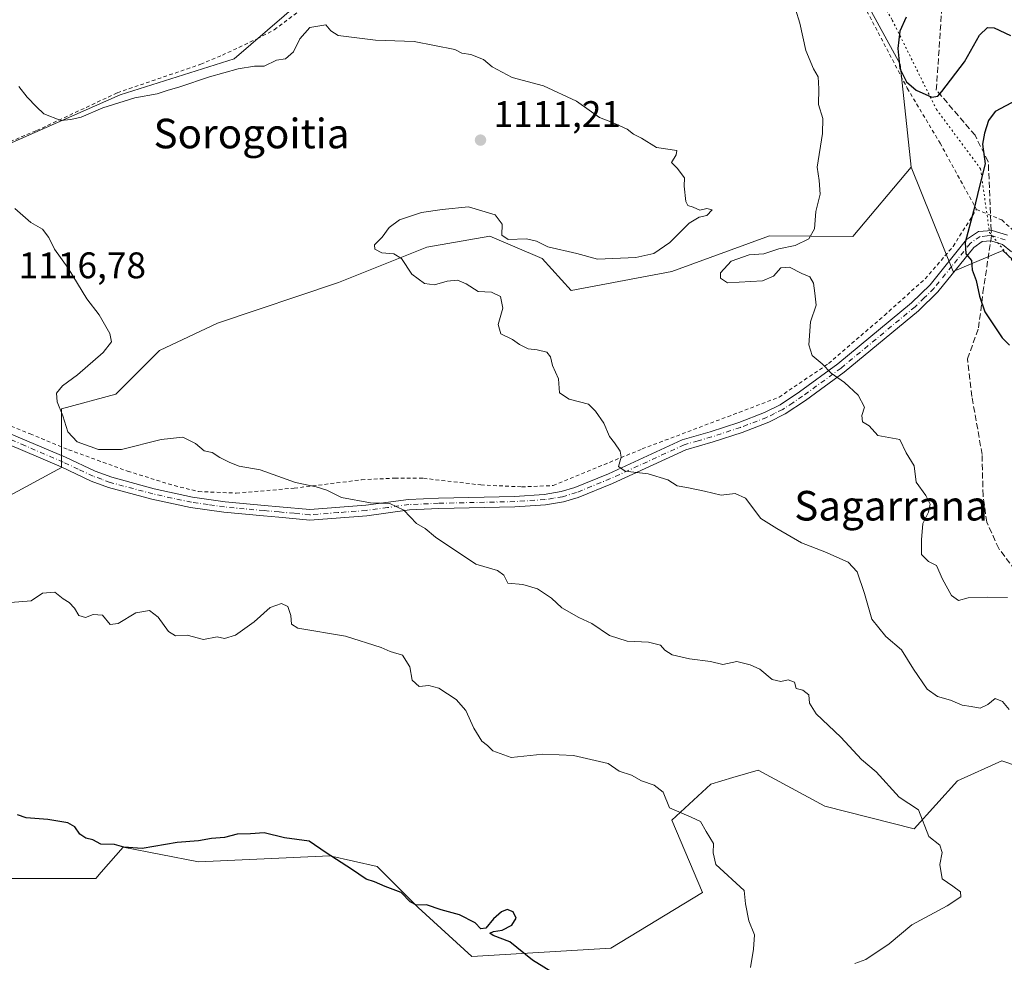
# Model space of a CAD drawing. Units: metres. Extents: x 648134 to 651591, y 4741592 to 4743980.
# Drawn here: x 650298 to 650564, y 4742349 to 4742603 of the extents above; entities that cross this region are included whole.
import ezdxf
from ezdxf.enums import TextEntityAlignment as Align

# ---------------------------------------------------------------- set-up
doc = ezdxf.new("R2010")
doc.units = ezdxf.units.M
doc.header["$MEASUREMENT"] = 0
for name, pattern in [('DGN Style 2', [1.6480167562047852, 0.988810053722871, -0.6592067024819142]), ('DGN Style 3', [2.307223458686699, 1.648016756204785, -0.6592067024819142]), ('DGN Style 4', [2.6384748266838614, 1.318413404963828, -0.6592067024819142, 0.001648016756204785, -0.6592067024819142]), ('DGN Style 5', [1.1536117293433497, 0.4944050268614355, -0.6592067024819142])]:
    doc.linetypes.add(name, pattern=pattern)
for name, color, linetype, lineweight in [('Alambrada', 7, 'DGN Style 2', 0), ('Arbolado forestal CxS', 92, 'Continuous', 0), ('Camino Cxs', 7, 'Continuous', 0), ('Camino eje', 30, 'DGN Style 4', 13), ('Curva de nivel maestra', 30, 'Continuous', 30), ('Curva de nivel normal', 30, 'Continuous', 0), ('Matorral CxS', 135, 'Continuous', 0), ('Pastizal CxS', 92, 'Continuous', 0), ('Punto de cota en terreno', 7, 'Continuous', 0), ('Rótulo de punto de cota en terreno', 7, 'Continuous', 0), ('Senda', 7, 'DGN Style 3', 0), ('Senda no paivmentada conexión', 7, 'DGN Style 3', 0), ('Texto cartográfico', 7, 'Continuous', 0), ('Vía pecuaria eje', 92, 'DGN Style 5', 0)]:
    doc.layers.add(name, color=color, linetype=linetype, lineweight=lineweight)
doc.styles.add('Style-Arial', font='txt')

# ---------------------------------------------------------------- blocks, each defined once
blk = doc.blocks.new('*U5')
at = {"layer": 'Matorral CxS', "color": 135, "linetype": 'Continuous', "lineweight": 0}
for points in [[(650275.3541000001, 4742561.0075, 1111.390400000004), (650325.4086999996, 4742583.1117, 1109.282099999997), (650356.2083000002, 4742592.882099999, 1108.448799999998), (650383.2515000004, 4742616.181500001, 1107.040800000002)], [(650526.5056999996, 4742609.414899999, 1100.842699999994), (650536.2714999998, 4742591.3771, 1100.277499999997), (650539.2758999999, 4742563.568700001, 1100.977700000003), (650523.5006999997, 4742544.7783, 1103.060200000007), (650500.9836999997, 4742544.954500001, 1107.050499999998), (650474.5598999998, 4742535.365900001, 1108.703399999999), (650447.3850999996, 4742530.203299999, 1106.914600000004), (650439.5365000004, 4742538.891100001, 1108.943299999999), (650425.4077000003, 4742544.8731, 1108.118400000007), (650408.3378999997, 4742541.883500001, 1106.815000000002), (650384.4527000004, 4742532.361099999, 1112.615000000005), (650351.7150999998, 4742521.335700001, 1114.360000000001), (650336.0301000001, 4742513.934900001, 1112.949099999998), (650324.2698999997, 4742502.189300001, 1113.260500000004), (650309.5588999996, 4742498.163899999, 1114.933000000005), (650309.5585000003, 4742482.289100001, 1115.586500000005), (650292.3607000001, 4742473.029100001, 1117.534199999995)], [(650295.0043000003, 4742371.166300001, 1126.789499999999), (650318.8167000003, 4742371.166099999, 1125.864499999996), (650320.2984999996, 4742372.8629, 1125.551699999996), (650326.2043000003, 4742379.625700001, 1124.512000000002), (650346.6309000002, 4742375.715500001, 1125.157600000006), (650382.1557, 4742377.2851, 1124.6685), (650394.9325000001, 4742374.4441, 1124.127399999998), (650406.0201000003, 4742363.300100001, 1124.724700000006), (650420.5087000001, 4742350.1193, 1125.352499999994), (650458.0683000004, 4742352.3727, 1123.279999999999), (650482.8585000001, 4742367.404300001, 1120.622000000003), (650474.5948999999, 4742386.945900001, 1119.920700000002), (650485.1118999999, 4742396.716700001, 1118.151299999998), (650491.0277000006, 4742398.4573, 1117.488599999997), (650497.8828999996, 4742400.474500001, 1116.816200000001), (650515.9105000002, 4742390.703500001, 1116.305200000003), (650540.1080999998, 4742384.6141, 1114.996499999994), (650551.8353000004, 4742397.628900001, 1113.130499999999), (650563.7600999996, 4742403.024700001, 1111.309299999994), (650575.9358999999, 4742398.897500001, 1110.673599999995)]]:
    blk.add_polyline3d(points, dxfattribs=at)
blk = doc.blocks.new('5PATER')
at = {"layer": 'Punto de cota en terreno', "linetype": 'Continuous', "lineweight": 0}
h = blk.add_hatch(color=51, dxfattribs=at)
edge = h.paths.add_edge_path()
edge.add_ellipse((0, 0), major_axis=(-0.1095731443231308, -0.1110710700762829), ratio=0.9994222409660322, start_angle=0, end_angle=360)

msp = doc.modelspace()

# ---------------------------------------------------------------- linework, layer by layer
at = {"layer": 'Alambrada', "color": 7, "linetype": 'DGN Style 2', "lineweight": 0}
for points in [[(650294.1401000004, 4742569.800100001, 1113.131399999998), (650302.8201000001, 4742573.4301, 1112.543799999999), (650324.6700999998, 4742583.670100001, 1112.229500000001), (650347.1901000004, 4742591.380100001, 1112.210699999996), (650353.0500999996, 4742593.840100001, 1111.707999999999), (650362.4901000002, 4742598.270099999, 1113.656799999997), (650367.1001000004, 4742600.710100001, 1113.384999999995), (650382.8201000001, 4742612.5101, 1115.272200000007), (650384.4401000004, 4742616.040100001, 1113.756999999998), (650387.6201, 4742619.350099999, 1112.643700000001), (650393.4401000004, 4742621.940099999, 1109.923200000005), (650403.7301000003, 4742624.960100001, 1108.017300000007), (650413.0701000001, 4742628.1801, 1106.741200000004), (650421.5100999996, 4742631.2401, 1108.051200000002), (650430.0701000001, 4742633.100099999, 1111.232600000003), (650432.1601, 4742635.300100001, 1109.579100000003), (650433.5100999996, 4742639.380100001, 1106.685200000007), (650433.8501000004, 4742642.270099999, 1105.609800000006), (650435.5000999998, 4742646.300100001, 1105.304099999994), (650438.2801000001, 4742648.600099999, 1105.070300000007), (650441.8000999996, 4742649.470100001, 1104.969899999996), (650447.0500999996, 4742650.190099999, 1105.694799999997), (650452.5100999996, 4742650.550100001, 1111.222500000003), (650455.1201, 4742651.140100001, 1112.509300000005)], [(650455.1201, 4742651.140100001, 1112.509300000005), (650456.9401000004, 4742649.090100001, 1111.121199999994), (650468.4401000004, 4742637.550100001, 1106.854099999997), (650476.4401000004, 4742630.360099999, 1107.649699999994), (650482.4600999998, 4742629.700099999, 1106.939700000003), (650516.5701000001, 4742626.020099999, 1101.827600000004), (650521.2301000003, 4742617.460100001, 1101.967300000004), (650538.2301000003, 4742584.9001, 1100.572199999995), (650547.0800999999, 4742570.050100001, 1101.562300000005), (650556.9501, 4742552.130100001, 1100.375499999995)], [(650258.9200999998, 4742511.9001, 1116.638000000006), (650270.8701, 4742505.140100001, 1119.004000000001), (650286.7301000003, 4742497.130100001, 1117.574900000007), (650301.0601000005, 4742491.4301, 1117.641699999993), (650311.4801000003, 4742487.130100001, 1118.044200000004), (650327.4200999998, 4742481.340100001, 1127.539300000004), (650340.0401, 4742477.420100001, 1118.660799999998), (650346.6001000004, 4742475.8301, 1119.808900000004), (650356.8300999999, 4742475.390100001, 1125.551000000007), (650372.5100999996, 4742476.7401, 1126.795899999997), (650390.7100999998, 4742479.0101, 1126.469200000007), (650399.6501000002, 4742479.460100001, 1125.416700000002), (650407.4301000005, 4742479.420100001, 1119.547200000001), (650422.9600999998, 4742477.600099999, 1114.797200000001), (650433.9801000003, 4742477.100099999, 1123.511400000003), (650442.5100999996, 4742477.440099999, 1118.455700000006), (650466.5500999996, 4742487.350099999, 1119.206699999995), (650485.0301000001, 4742494.3201, 1119.134399999995), (650503.5701000001, 4742501.360099999, 1110.006699999998), (650516.9501, 4742510.440099999, 1113.123300000007), (650532.0301000001, 4742523.460100001, 1103.426099999997), (650543.0500999996, 4742533.340100001, 1102.522899999996), (650550.6201, 4742542.130100001, 1100.993900000001), (650556.9501, 4742552.130100001, 1100.375499999995)], [(650556.9501, 4742552.130100001, 1100.375499999995), (650563.7500999998, 4742549.2601, 1099.586800000005), (650572.3701, 4742541.690099999, 1097.868799999997), (650581.4301000005, 4742525.9101, 1098.003700000001), (650589.4401000004, 4742507.8201, 1102.437999999995), (650609.4401000004, 4742499.190099999, 1098.392000000007), (650636.8201000001, 4742486.1501, 1099.867599999998), (650654.7100999998, 4742478.1601, 1095.394700000005), (650670.9200999998, 4742473.100099999, 1090.821200000006), (650678.5500999996, 4742470.130100001, 1091.421900000001), (650695.1201, 4742484.1801, 1090.713399999993), (650697.8300999999, 4742500.880100001, 1090.941900000005), (650703.1901000004, 4742519.110099999, 1097.055600000007), (650707.2801000001, 4742532.340100001, 1101.373999999996), (650711.7100999998, 4742545.880100001, 1103.092300000004)]]:
    msp.add_polyline3d(points, dxfattribs=at)
at = {"layer": 'Arbolado forestal CxS', "color": 92, "linetype": 'Continuous', "lineweight": 0}
for points in [[(650292.3607000001, 4742473.029100001, 1117.534199999995), (650309.5585000003, 4742482.289100001, 1115.586500000005), (650309.5588999996, 4742498.163899999, 1114.933000000005), (650324.2698999997, 4742502.189300001, 1113.260500000004), (650336.0301000001, 4742513.934900001, 1112.949099999998), (650351.7150999998, 4742521.335700001, 1114.360000000001), (650384.4527000004, 4742532.361099999, 1112.615000000005), (650408.3378999997, 4742541.883500001, 1106.815000000002), (650425.4077000003, 4742544.8731, 1108.118400000007), (650439.5365000004, 4742538.891100001, 1108.943299999999), (650447.3850999996, 4742530.203299999, 1106.914600000004), (650474.5598999998, 4742535.365900001, 1108.703399999999), (650500.9836999997, 4742544.954500001, 1107.050499999998), (650523.5006999997, 4742544.7783, 1103.060200000007), (650539.2758999999, 4742563.568700001, 1100.977700000003), (650550.6375000002, 4742535.320699999, 1100.751000000004), (650564.0641000001, 4742541.019900001, 1098.668300000005), (650585.0975000003, 4742521.478900001, 1094.934899999993)], [(650539.2758999999, 4742563.568700001, 1100.977700000003), (650523.5006999997, 4742544.7783, 1103.060200000007), (650500.9836999997, 4742544.954500001, 1107.050499999998), (650474.5598999998, 4742535.365900001, 1108.703399999999), (650447.3850999996, 4742530.203299999, 1106.914600000004), (650439.5365000004, 4742538.891100001, 1108.943299999999), (650425.4077000003, 4742544.8731, 1108.118400000007), (650408.3378999997, 4742541.883500001, 1106.815000000002), (650384.4527000004, 4742532.361099999, 1112.615000000005), (650351.7150999998, 4742521.335700001, 1114.360000000001), (650336.0301000001, 4742513.934900001, 1112.949099999998), (650324.2698999997, 4742502.189300001, 1113.260500000004), (650309.5588999996, 4742498.163899999, 1114.933000000005), (650309.5585000003, 4742482.289100001, 1115.586500000005), (650292.3607000001, 4742473.029100001, 1117.534199999995)], [(650539.2758999999, 4742563.568700001, 1100.977700000003), (650550.6375000002, 4742535.320699999, 1100.751000000004), (650564.0641000001, 4742541.019900001, 1098.668300000005), (650585.0975000003, 4742521.478900001, 1094.934899999993), (650591.2200999996, 4742517.3387, 1093.602400000003)], [(650575.9358999999, 4742398.897500001, 1110.673599999995), (650563.7600999996, 4742403.024700001, 1111.309299999994), (650551.8353000004, 4742397.628900001, 1113.130499999999), (650540.1080999998, 4742384.6141, 1114.996499999994), (650515.9105000002, 4742390.703500001, 1116.305200000003), (650497.8828999996, 4742400.474500001, 1116.816200000001), (650491.0277000006, 4742398.4573, 1117.488599999997), (650485.1118999999, 4742396.716700001, 1118.151299999998), (650474.5948999999, 4742386.945900001, 1119.920700000002), (650482.8585000001, 4742367.404300001, 1120.622000000003), (650458.0683000004, 4742352.3727, 1123.279999999999), (650420.5087000001, 4742350.1193, 1125.352499999994), (650406.0201000003, 4742363.300100001, 1124.724700000006), (650394.9325000001, 4742374.4441, 1124.127399999998), (650382.1557, 4742377.2851, 1124.6685), (650346.6309000002, 4742375.715500001, 1125.157600000006), (650326.2043000003, 4742379.625700001, 1124.512000000002), (650320.2984999996, 4742372.8629, 1125.551699999996), (650318.8167000003, 4742371.166099999, 1125.864499999996), (650295.0043000003, 4742371.166300001, 1126.789499999999)], [(650295.0043000003, 4742371.166300001, 1126.789499999999), (650318.8167000003, 4742371.166099999, 1125.864499999996), (650320.2984999996, 4742372.8629, 1125.551699999996), (650326.2043000003, 4742379.625700001, 1124.512000000002), (650346.6309000002, 4742375.715500001, 1125.157600000006), (650382.1557, 4742377.2851, 1124.6685), (650394.9325000001, 4742374.4441, 1124.127399999998), (650406.0201000003, 4742363.300100001, 1124.724700000006), (650420.5087000001, 4742350.1193, 1125.352499999994), (650458.0683000004, 4742352.3727, 1123.279999999999), (650482.8585000001, 4742367.404300001, 1120.622000000003), (650474.5948999999, 4742386.945900001, 1119.920700000002), (650485.1118999999, 4742396.716700001, 1118.151299999998), (650491.0277000006, 4742398.4573, 1117.488599999997), (650497.8828999996, 4742400.474500001, 1116.816200000001), (650515.9105000002, 4742390.703500001, 1116.305200000003), (650540.1080999998, 4742384.6141, 1114.996499999994), (650551.8353000004, 4742397.628900001, 1113.130499999999), (650563.7600999996, 4742403.024700001, 1111.309299999994), (650575.9358999999, 4742398.897500001, 1110.673599999995)]]:
    msp.add_polyline3d(points, dxfattribs=at)
at = {"layer": 'Camino Cxs', "color": 7, "linetype": 'Continuous', "lineweight": 0}
for points in [[(650285.0500999996, 4742495.920100001, 1117.735100000006), (650300.2200999996, 4742489.5701, 1117.913700000005), (650310.6101000002, 4742485.0801, 1119.741800000003), (650318.6700999998, 4742481.300100001, 1123.791100000002), (650323.1300999997, 4742479.670100001, 1125.768800000005), (650334.6201, 4742476.5601, 1120.812200000001), (650344.9600999998, 4742474.340100001, 1120.281400000007), (650353.7701000003, 4742473.0701, 1120.846900000004), (650364.4600999998, 4742472.0801, 1125.911600000007), (650368.5401, 4742471.720100001, 1125.164199999999), (650376.7001, 4742470.9801, 1123.212899999999), (650391.8000999996, 4742472.120100001, 1123.830400000006), (650403.3601000002, 4742473.710100001, 1127.490399999995), (650411.4501, 4742474.0801, 1121.892900000006), (650432.0401, 4742474.520099999, 1124.096600000005), (650440.0900999998, 4742475.050100001, 1121.825899999996), (650444.6901000004, 4742475.8101, 1121.814799999993), (650448.3400999998, 4742476.9001, 1123.674599999998), (650457.4101, 4742480.620100001, 1119.4087), (650477.4101, 4742489.790100001, 1118.192599999995), (650484.9101, 4742491.960100001, 1118.236999999994), (650492.6700999998, 4742494.5101, 1117.909100000005), (650499.6501000002, 4742497.1801, 1111.457800000004), (650503.8300999999, 4742499.280099999, 1109.038499999995), (650509.1201, 4742502.7601, 1109.443199999994), (650519.4600999998, 4742510.350099999, 1111.1924), (650539.3701, 4742526.8301, 1102.398199999996), (650544.4101, 4742531.7401, 1102.779200000004), (650554.2301000003, 4742543.950099999, 1100.468299999993), (650557.4700999996, 4742546.190099999, 1099.880999999994), (650561.1601, 4742546.460100001, 1099.427899999995), (650565.3300999999, 4742545.190099999, 1099.254199999996)], [(650285.0500999996, 4742495.920100001, 1117.735100000006), (650300.2200999996, 4742489.5701, 1117.913700000005), (650310.6101000002, 4742485.0801, 1119.741800000003), (650318.6700999998, 4742481.300100001, 1123.791100000002), (650323.1300999997, 4742479.670100001, 1125.768800000005), (650334.6201, 4742476.5601, 1120.812200000001), (650344.9600999998, 4742474.340100001, 1120.281400000007), (650353.7701000003, 4742473.0701, 1120.846900000004), (650364.4600999998, 4742472.0801, 1125.911600000007), (650368.5401, 4742471.720100001, 1125.164199999999), (650376.7001, 4742470.9801, 1123.212899999999), (650391.8000999996, 4742472.120100001, 1123.830400000006), (650403.3601000002, 4742473.710100001, 1127.490399999995), (650411.4501, 4742474.0801, 1121.892900000006), (650432.0401, 4742474.520099999, 1124.096600000005), (650440.0900999998, 4742475.050100001, 1121.825899999996), (650444.6901000004, 4742475.8101, 1121.814799999993), (650448.3400999998, 4742476.9001, 1123.674599999998), (650457.4101, 4742480.620100001, 1119.4087), (650477.4101, 4742489.790100001, 1118.192599999995), (650484.9101, 4742491.960100001, 1118.236999999994), (650492.6700999998, 4742494.5101, 1117.909100000005), (650499.6501000002, 4742497.1801, 1111.457800000004), (650503.8300999999, 4742499.280099999, 1109.038499999995), (650509.1201, 4742502.7601, 1109.443199999994), (650519.4600999998, 4742510.350099999, 1111.1924), (650539.3701, 4742526.8301, 1102.398199999996), (650544.4101, 4742531.7401, 1102.779200000004), (650554.2301000003, 4742543.950099999, 1100.468299999993), (650557.4700999996, 4742546.190099999, 1099.880999999994), (650561.1601, 4742546.460100001, 1099.427899999995), (650565.3300999999, 4742545.190099999, 1099.254199999996)], [(650566.4401000004, 4742540.670100001, 1098.770300000004), (650563.9801000003, 4742542.630100001, 1099.249299999996), (650560.8300999999, 4742543.590100001, 1099.754000000001), (650558.4501, 4742543.4101, 1100.112299999994), (650556.1901000004, 4742541.850099999, 1100.641900000003), (650546.5100999996, 4742529.8301, 1103.957299999995), (650541.2701000003, 4742524.710100001, 1102.360100000006), (650521.2100999998, 4742508.110099999, 1107.386400000003), (650510.7401000002, 4742500.420100001, 1108.766199999998), (650505.2500999998, 4742496.8201, 1108.256800000003), (650500.8000999996, 4742494.5701, 1112.534899999999), (650493.6300999997, 4742491.8301, 1117.373099999997), (650485.7500999998, 4742489.2401, 1116.648300000001), (650478.4001000002, 4742487.120100001, 1118.728400000007), (650458.5401, 4742478.0101, 1118.854800000001), (650449.2901, 4742474.220100001, 1124.291700000002), (650445.3300999999, 4742473.040100001, 1123.767800000001), (650440.4101, 4742472.220100001, 1124.159599999999), (650432.1700999998, 4742471.6801, 1124.5916), (650411.5500999996, 4742471.2401, 1124.7212), (650403.6201, 4742470.880100001, 1128.064400000003), (650392.1001000004, 4742469.300100001, 1126.879499999996), (650376.6801000005, 4742468.120100001, 1124.368300000002), (650368.2801000001, 4742468.890100001, 1122.669399999999), (650364.2001, 4742469.2501, 1123.613800000007), (650353.4401000004, 4742470.2401, 1123.135800000004), (650344.4600999998, 4742471.550100001, 1122.117100000003), (650333.9501, 4742473.800100001, 1123.702300000004), (650322.2701000003, 4742476.960100001, 1125.737599999993), (650317.5701000001, 4742478.670100001, 1125.073499999999), (650309.4401000004, 4742482.4901, 1122.772899999996), (650299.1101000002, 4742486.950099999, 1118.378800000006), (650283.9700999996, 4742493.290100001, 1117.935100000002)], [(650566.4401000004, 4742540.670100001, 1098.770300000004), (650563.9801000003, 4742542.630100001, 1099.249299999996), (650560.8300999999, 4742543.590100001, 1099.754000000001), (650558.4501, 4742543.4101, 1100.112299999994), (650556.1901000004, 4742541.850099999, 1100.641900000003), (650546.5100999996, 4742529.8301, 1103.957299999995), (650541.2701000003, 4742524.710100001, 1102.360100000006), (650521.2100999998, 4742508.110099999, 1107.386400000003), (650510.7401000002, 4742500.420100001, 1108.766199999998), (650505.2500999998, 4742496.8201, 1108.256800000003), (650500.8000999996, 4742494.5701, 1112.534899999999), (650493.6300999997, 4742491.8301, 1117.373099999997), (650485.7500999998, 4742489.2401, 1116.648300000001), (650478.4001000002, 4742487.120100001, 1118.728400000007), (650458.5401, 4742478.0101, 1118.854800000001), (650449.2901, 4742474.220100001, 1124.291700000002), (650445.3300999999, 4742473.040100001, 1123.767800000001), (650440.4101, 4742472.220100001, 1124.159599999999), (650432.1700999998, 4742471.6801, 1124.5916), (650411.5500999996, 4742471.2401, 1124.7212), (650403.6201, 4742470.880100001, 1128.064400000003), (650392.1001000004, 4742469.300100001, 1126.879499999996), (650376.6801000005, 4742468.120100001, 1124.368300000002), (650368.2801000001, 4742468.890100001, 1122.669399999999), (650364.2001, 4742469.2501, 1123.613800000007), (650353.4401000004, 4742470.2401, 1123.135800000004), (650344.4600999998, 4742471.550100001, 1122.117100000003), (650333.9501, 4742473.800100001, 1123.702300000004), (650322.2701000003, 4742476.960100001, 1125.737599999993), (650317.5701000001, 4742478.670100001, 1125.073499999999), (650309.4401000004, 4742482.4901, 1122.772899999996), (650299.1101000002, 4742486.950099999, 1118.378800000006), (650283.9700999996, 4742493.290100001, 1117.935100000002)]]:
    msp.add_polyline3d(points, dxfattribs=at)
at = {"layer": 'Camino eje', "color": 30, "linetype": 'DGN Style 4', "lineweight": 13}
msp.add_polyline3d([(650564.6551000001, 4742543.9101, 1099.1875), (650560.9951, 4742545.0251, 1099.588600000003), (650559.8051000005, 4742544.9351, 1099.749400000001), (650557.9600999998, 4742544.800100001, 1100.002399999998), (650555.2100999998, 4742542.9001, 1100.419399999999), (650550.3000999996, 4742536.795100001, 1101.491299999994), (650545.4600999998, 4742530.7851, 1103.224199999997), (650542.8400999998, 4742528.225099999, 1102.447499999995), (650540.3201000001, 4742525.770099999, 1102.371100000004), (650520.3350999998, 4742509.2301, 1109.266300000003), (650509.9301000005, 4742501.590100001, 1109.034599999999), (650507.2851, 4742499.850099999, 1107.924299999999), (650504.5401, 4742498.050100001, 1108.3223), (650502.3151000004, 4742496.925100001, 1109.276400000002), (650500.2251000004, 4742495.8751, 1112.021599999993), (650493.1501000002, 4742493.170100001, 1117.772400000002), (650485.3300999999, 4742490.600099999, 1117.542100000006), (650481.6551000001, 4742489.540100001, 1119.138500000001), (650477.9051000001, 4742488.4551, 1118.426200000002), (650457.9751000004, 4742479.315099999, 1118.951799999996), (650448.8151000004, 4742475.5601, 1123.932199999996), (650445.0100999996, 4742474.425100001, 1122.877600000007), (650442.5500999996, 4742474.015100001, 1122.190499999997), (650440.2500999998, 4742473.6351, 1123.004199999996), (650432.1051000003, 4742473.100099999, 1124.183799999999), (650411.5000999998, 4742472.6601, 1123.623800000001), (650403.4901000002, 4742472.295100001, 1128.092499999999), (650397.7100999998, 4742471.5001, 1128.715200000006), (650391.9501, 4742470.710100001, 1125.354900000006), (650384.4001000002, 4742470.140100001, 1126.730299999996), (650376.6901000004, 4742469.550100001, 1123.7935), (650372.4901000002, 4742469.9351, 1121.516499999998), (650368.4101, 4742470.3051, 1123.938999999998), (650364.3300999999, 4742470.665100001, 1124.749299999996), (650358.9851000002, 4742471.1601, 1124.736300000004), (650353.6051000003, 4742471.655099999, 1121.392999999997), (650349.2001, 4742472.290100001, 1121.008799999996), (650344.7100999998, 4742472.9451, 1120.971099999995), (650339.4550999999, 4742474.0701, 1121.628100000002), (650334.2851, 4742475.1801, 1122.263600000006), (650322.7001, 4742478.315099999, 1125.597899999993), (650320.4700999996, 4742479.130100001, 1125.297999999995), (650318.1201, 4742479.985099999, 1124.3177), (650314.0551000005, 4742481.895099999, 1121.721600000005), (650310.0251000002, 4742483.7851, 1121.1345), (650299.6651, 4742488.2601, 1118.053899999999), (650284.5100999996, 4742494.6051, 1117.822400000005)], dxfattribs=at)
at = {"layer": 'Curva de nivel maestra', "color": 30, "linetype": 'Continuous', "lineweight": 30, "flags": 128}
for points, elevation in [([(650537.9500000002, 4742604.0701), (650536.2400000002, 4742600.3101), (650535.6600000003, 4742595.600099999), (650536.2599999999, 4742590.270099999), (650537.9800000006, 4742586.590100001), (650540.6200000001, 4742584.3301), (650544.8399999999, 4742582.5101), (650546.4500000002, 4742582.790100001), (650547.5800000001, 4742584.020099999), (650553.7100000001, 4742592.0701), (650557.7599999999, 4742599.2401), (650559.8799999999, 4742601.280099999), (650561.7000000002, 4742601.2601), (650566.1399999997, 4742599.1801)], 1100), ([(650567.79, 4742581.6801), (650562.0199999996, 4742578.600099999), (650560.2000000002, 4742576.1601), (650559.0899999999, 4742572.7401), (650558.54, 4742569.7401), (650559.2599999999, 4742564.4101), (650557.7199999997, 4742558.4101), (650556.1200000001, 4742551.620100001), (650553.9000000004, 4742543.210100001), (650554.04, 4742540.100099999), (650555.5700000003, 4742538.290100001), (650555.7599999999, 4742535.8201), (650556.8300000001, 4742532.890100001), (650557.7300000006, 4742528.6801), (650559.2100000001, 4742524.420100001), (650563.8700000001, 4742517.420100001), (650565.9000000004, 4742515.4001)], 1100), ([(650443.0700000003, 4742345.340100001), (650436.9199999999, 4742349.140100001), (650430.7999999998, 4742354.0701), (650426.2400000002, 4742355.790100001), (650425.3399999999, 4742356.4301), (650426.3300000001, 4742356.880100001), (650428.6900000004, 4742357.2401), (650431.3399999999, 4742358.540100001), (650432.4900000002, 4742360.450099999), (650431.6399999997, 4742362.210100001), (650430.0999999996, 4742362.8101), (650428.54, 4742362.210100001), (650426.3600000005, 4742360.2501), (650424.25, 4742357.790100001), (650422.9800000006, 4742357.610099999), (650421.3899999997, 4742359.1801), (650417.1399999997, 4742361.3201), (650412.2400000002, 4742362.7301), (650408.2599999999, 4742364.020099999), (650405.5300000003, 4742363.960100001), (650403.8300000001, 4742364.880100001), (650401.4400000004, 4742367.4101), (650397.04, 4742369.0001), (650394.2100000001, 4742370.280099999), (650391.8899999997, 4742370.960100001), (650388, 4742373.720100001), (650381.1100000005, 4742378.1601), (650376.5599999997, 4742381.270099999), (650369.8899999997, 4742382.210100001), (650364.4000000004, 4742383.520099999), (650360.6399999997, 4742383.290100001), (650357.0999999996, 4742383.140100001), (650353.6399999997, 4742382.3101), (650350.1200000001, 4742381.9901), (650346.5599999997, 4742381.380100001), (650340.8499999996, 4742380.9101), (650331.4000000004, 4742379.340100001), (650326.4400000004, 4742379.6501), (650323.8499999996, 4742380.4101), (650320.2199999997, 4742380.5001), (650318.0099999999, 4742381.610099999), (650316.1399999997, 4742382.0801), (650314.5199999996, 4742383.140100001), (650313.1900000004, 4742385.170100001), (650311.25, 4742386.200099999), (650305.9100000003, 4742387.1601), (650300.04, 4742387.5601), (650297.7100000001, 4742388.420100001)], 1125)]:
    msp.add_lwpolyline(points, dxfattribs=dict(at, elevation=elevation))
at = {"layer": 'Curva de nivel normal', "color": 30, "linetype": 'Continuous', "lineweight": 0, "flags": 128}
for points, elevation in [([(650565.3499999996, 4742447.1601), (650560.0199999996, 4742447.2601), (650554.6900000004, 4742447.0601), (650552.0999999996, 4742446.4001), (650550.2100000001, 4742447.670100001), (650547.7100000001, 4742452.170100001), (650546.0999999996, 4742455.800100001), (650544, 4742456.890100001), (650542.0800000001, 4742458.8301), (650542.0899999999, 4742462.7401), (650542.4500000002, 4742467.1601), (650544.0099999999, 4742470.270099999), (650544.4100000003, 4742472.4301), (650543.2699999996, 4742474.720100001), (650540.6200000001, 4742478.380100001), (650540.0599999997, 4742482.780099999), (650537.9000000004, 4742486.290100001), (650536.2400000002, 4742489.920100001), (650530.3099999997, 4742491.0101), (650527.9600000001, 4742493.590100001), (650526.0800000001, 4742494.710100001), (650525.9199999999, 4742496.420100001), (650526.6200000001, 4742498.640100001), (650524.9900000002, 4742501.850099999), (650521.2699999996, 4742505.3301), (650517.6600000003, 4742507.8101), (650515.1900000004, 4742510.340100001), (650512.5, 4742512.590100001), (650511.5899999999, 4742515.460100001), (650512.0599999997, 4742521.7501), (650513.5999999996, 4742526.2601), (650513.2599999999, 4742529.440099999), (650512.8399999999, 4742532.200099999), (650511.8600000005, 4742533.880100001), (650509.7000000002, 4742534.790100001), (650506.3600000005, 4742536.520099999), (650504.0300000003, 4742536.360099999), (650502.0300000003, 4742534.110099999), (650499.0599999997, 4742532.850099999), (650489.5999999996, 4742532.300100001), (650487.7199999997, 4742533.5601), (650487.7100000001, 4742534.9901), (650490.5999999996, 4742538.120100001), (650495.4699999997, 4742539.850099999), (650499.4299999997, 4742540.140100001), (650503.5, 4742541.4801), (650507.9199999999, 4742542.340100001), (650511.5999999996, 4742544.130100001), (650513.1500000004, 4742546.880100001), (650513.54, 4742551.520099999), (650514.6699999999, 4742556.270099999), (650514.3899999997, 4742559.950099999), (650513.8899999997, 4742563.5801), (650515.2800000003, 4742572.620100001), (650515.3600000005, 4742576.7401), (650514.1900000004, 4742580.4801), (650514.3200000003, 4742584.700099999), (650514.1100000005, 4742587.9801), (650512.8700000001, 4742590.100099999), (650510.7800000003, 4742595.100099999), (650509.1500000004, 4742602.4801), (650508.0199999996, 4742606.300100001)], 1105), ([(650565.8200000003, 4742416.870100001), (650563.9699999997, 4742419.040100001), (650562.0199999996, 4742419.9001), (650560.0199999996, 4742418.280099999), (650557.9299999997, 4742417.210100001), (650555.5199999996, 4742417.670100001), (650553.0700000003, 4742418.020099999), (650549.8899999997, 4742419.4001), (650546.3600000005, 4742420.4101), (650543.6200000001, 4742422.380100001), (650539.9000000004, 4742427.8101), (650536.6900000004, 4742433.050100001), (650532.4100000003, 4742436.6501), (650528.6900000004, 4742441.270099999), (650526.6200000001, 4742448.220100001), (650524.7000000002, 4742454.0801), (650522.2699999996, 4742456.7501), (650515.9000000004, 4742459.5601), (650509.6299999999, 4742461.9901), (650502.9299999997, 4742465.8201), (650498.6699999999, 4742468.550100001), (650494.5199999996, 4742474.020099999), (650491.7000000002, 4742475.3101), (650487.9400000004, 4742474.850099999), (650483.4199999999, 4742475.940099999), (650478.6399999997, 4742476.960100001), (650476.04, 4742477.360099999), (650473.4600000001, 4742479.020099999), (650468.1799999997, 4742480.6601), (650461.9299999997, 4742481.3101), (650460.1799999997, 4742482.5601), (650460.8600000005, 4742485.100099999), (650460.5800000001, 4742486.7601), (650459.0999999996, 4742489.0101), (650457.75, 4742490.720100001), (650456.2000000002, 4742494.280099999), (650453.9400000004, 4742497.5801), (650452, 4742499.440099999), (650446.8200000003, 4742500.780099999), (650444.1799999997, 4742502.540100001), (650443.9400000004, 4742506.3101), (650442.2800000003, 4742509.920100001), (650441.7800000003, 4742512.2301), (650440.7800000003, 4742513.5001), (650438.2000000002, 4742514.190099999), (650435.75, 4742514.440099999), (650433.4299999997, 4742515.550100001), (650431.5300000003, 4742516.920100001), (650428.3799999999, 4742518.5001), (650427.5999999996, 4742520.9801), (650428.8700000001, 4742525.4001), (650428.29, 4742528.5801), (650425.7999999998, 4742529.700099999), (650422.1799999997, 4742529.9301), (650419.0099999999, 4742532.0101), (650416.6600000003, 4742532.9801), (650413.8399999999, 4742532.720100001), (650410.3799999999, 4742531.700099999), (650407.7199999997, 4742532.090100001), (650404.2599999999, 4742534.640100001), (650401.5199999996, 4742538.8201), (650399.4199999999, 4742540.120100001), (650396.1500000004, 4742540.340100001), (650394.2699999996, 4742541.360099999), (650394.2199999997, 4742542.5801), (650396.2800000003, 4742544.5801), (650398.1200000001, 4742547.200099999), (650400.9199999999, 4742549.280099999), (650406.8700000001, 4742551.2501), (650412.4699999997, 4742552.0701), (650419.6100000005, 4742552.840100001), (650426.8499999996, 4742550.630100001), (650428.7400000002, 4742548.130100001), (650428.6299999999, 4742545.170100001), (650430.3300000001, 4742544.0101), (650435.2699999996, 4742544.1601), (650437.9699999997, 4742543.5601), (650441.0300000003, 4742541.960100001), (650448.8700000001, 4742540.200099999), (650454.4699999997, 4742538.6801), (650464.8499999996, 4742539.1601), (650469.7000000002, 4742540.2301), (650473.9900000002, 4742543.170100001), (650479.25, 4742548.360099999), (650481.9299999997, 4742550.0601), (650484.0300000003, 4742550.470100001), (650485.4400000004, 4742552.040100001), (650484.0599999997, 4742552.350099999), (650482.1799999997, 4742551.9101), (650480.3499999996, 4742552.7501), (650478.9400000004, 4742553.170100001), (650478.3300000001, 4742554.300100001), (650477.9100000003, 4742558.4101), (650478.0199999996, 4742560.6801), (650476.0599999997, 4742563.300100001), (650474.5, 4742564.780099999), (650475.7300000006, 4742566.920100001), (650475.9299999997, 4742568.0801), (650470.4299999997, 4742568.880100001), (650466.3700000001, 4742571.390100001), (650464.2199999997, 4742572.5101), (650462.5199999996, 4742573.8201), (650458.5300000003, 4742575.610099999), (650455.0599999997, 4742577.020099999), (650448.7999999998, 4742581.440099999), (650439.9100000003, 4742585.5601), (650431.3799999999, 4742587.770099999), (650426, 4742590.6601), (650423.6900000004, 4742592.6801), (650420.2599999999, 4742594.030099999), (650417.8300000001, 4742594.380100001), (650415.8799999999, 4742595.370100001), (650404.8899999997, 4742597.5701), (650394.4900000002, 4742597.920100001), (650384.3899999997, 4742599.190099999), (650382.3899999997, 4742600.4301), (650381.0599999997, 4742602.040100001), (650376.6799999997, 4742601.290100001), (650373.9600000001, 4742598.280099999), (650372.3300000001, 4742594.7301), (650370.1399999997, 4742592.850099999), (650367.7300000006, 4742592.520099999), (650364.3899999997, 4742590.9001), (650361.7100000001, 4742590.880100001), (650357.29, 4742590.100099999), (650349.6200000001, 4742587.960100001), (650341.5499999998, 4742585.2401), (650338.1100000005, 4742584.280099999), (650335.4000000004, 4742583.340100001), (650329.4000000004, 4742582.290100001), (650320.7699999996, 4742579.600099999), (650314.8600000005, 4742577.090100001), (650312.0999999996, 4742576.4301), (650309.3600000005, 4742576.190099999), (650304.7699999996, 4742577.970100001), (650302.8200000003, 4742579.8201), (650300.2699999996, 4742582.520099999), (650298.04, 4742585.350099999)], 1110), ([(650524.0300000003, 4742348.2401), (650527.0300000003, 4742349.290100001), (650533.3600000005, 4742353.4801), (650539.4800000006, 4742358.620100001), (650549.0099999999, 4742363.780099999), (650552.7199999997, 4742366.270099999), (650552.6399999997, 4742367.540100001), (650550.54, 4742369.140100001), (650547.6200000001, 4742371.050100001), (650547.0499999998, 4742374.9901), (650547.7000000002, 4742378.1801), (650546.9900000002, 4742380.190099999), (650544.0899999999, 4742382.540100001), (650541.2999999998, 4742389.710100001), (650536.0199999996, 4742393.220100001), (650529.8600000005, 4742400.0701), (650525.8099999997, 4742403.360099999), (650520.2999999998, 4742409.4101), (650513.5599999997, 4742415.720100001), (650511.7599999999, 4742418.5701), (650511.6200000001, 4742420.840100001), (650509.9699999997, 4742422.1501), (650508.1500000004, 4742422.5601), (650507.7199999997, 4742424.2401), (650506.0499999998, 4742424.880100001), (650504.0300000003, 4742424.420100001), (650501.7000000002, 4742425.020099999), (650498.3600000005, 4742427.800100001), (650495.7199999997, 4742428.9801), (650492.1200000001, 4742429.890100001), (650488.3399999999, 4742429.040100001), (650485, 4742429.880100001), (650479.3200000003, 4742430.5801), (650474.6200000001, 4742431.6601), (650472.6699999999, 4742432.9301), (650471.5300000003, 4742434.2501), (650468.2599999999, 4742435.0801), (650462.5199999996, 4742435.3201), (650457.7599999999, 4742436.920100001), (650452.9199999999, 4742440.120100001), (650449.4400000004, 4742441.7501), (650444.8600000005, 4742444.390100001), (650442.0599999997, 4742447.020099999), (650438.2300000006, 4742449.5601), (650434.3300000001, 4742450.720100001), (650430.2599999999, 4742451.0601), (650429.1500000004, 4742453.220100001), (650427.4500000002, 4742454.5001), (650421.5800000001, 4742456.210100001), (650410.6600000003, 4742463.5101), (650407.8799999999, 4742465.840100001), (650405.5, 4742467.210100001), (650402.0800000001, 4742470.7601), (650398.3600000005, 4742472.5601), (650393.1299999999, 4742472.790100001), (650385.2599999999, 4742474.210100001), (650381.3399999999, 4742476.170100001), (650378.4299999997, 4742477.100099999), (650372.8499999996, 4742478.2501), (650363.2400000002, 4742481.7301), (650357.6399999997, 4742482.6801), (650355.1100000005, 4742483.700099999), (650352.3399999999, 4742484.9901), (650350.2999999998, 4742486.4001), (650348.0999999996, 4742486.880100001), (650345.7999999998, 4742488.840100001), (650342.3899999997, 4742490.5001), (650336.5499999998, 4742489.9001), (650325.75, 4742487.170100001), (650319.54, 4742487.1601), (650313.8099999997, 4742489.2301), (650311.29, 4742491.9801), (650309.9600000001, 4742496.3101), (650308.3600000005, 4742500.0601), (650308.2199999997, 4742502.4101), (650309.7999999998, 4742504.420100001), (650313.8499999996, 4742507.420100001), (650320.8300000001, 4742513.420100001), (650323.1200000001, 4742516.280099999), (650322.6200000001, 4742518.530099999), (650319.7199999997, 4742523.610099999), (650316.4199999999, 4742527.9001), (650311.3499999996, 4742536.200099999), (650307.7000000002, 4742541.370100001), (650306.1799999997, 4742544.520099999), (650304.4000000004, 4742546.7401), (650301.2599999999, 4742548.600099999), (650296.9900000002, 4742552.3301)], 1115), ([(650495.7999999998, 4742347.120100001), (650496.6200000001, 4742352.030099999), (650496.9299999997, 4742355.940099999), (650495.3499999996, 4742359.720100001), (650494.5, 4742364.290100001), (650494.1200000001, 4742367.960100001), (650486.4800000006, 4742374.9901), (650485.7300000006, 4742378.130100001), (650485.8700000001, 4742380.690099999), (650483.8899999997, 4742383.870100001), (650482.3099999997, 4742386.640100001), (650479.8099999997, 4742387.800100001), (650473.9299999997, 4742390.3301), (650472.2000000002, 4742394.5701), (650469.8300000001, 4742396.390100001), (650466.3799999999, 4742397.5601), (650463.7100000001, 4742399.100099999), (650460.3700000001, 4742400.2501), (650457.3700000001, 4742402.2401), (650448.0199999996, 4742404.4901), (650444.1200000001, 4742404.590100001), (650439.6799999997, 4742404.840100001), (650431.1299999999, 4742403.940099999), (650426.2199999997, 4742405.710100001), (650424.7800000003, 4742407.1601), (650423.2400000002, 4742408.290100001), (650421.0800000001, 4742411.800100001), (650418.8799999999, 4742416.600099999), (650416.2300000006, 4742419.620100001), (650411.5700000003, 4742422.620100001), (650408.9199999999, 4742423.340100001), (650406.2300000006, 4742423.120100001), (650404.3799999999, 4742424.8101), (650403.7199999997, 4742428.390100001), (650401.7199999997, 4742431.610099999), (650398.3799999999, 4742432.590100001), (650396, 4742433.6601), (650386.3200000003, 4742436.700099999), (650373.5, 4742438.870100001), (650371.7800000003, 4742439.940099999), (650371.6100000005, 4742442.3101), (650370.7199999997, 4742444.7501), (650369.0499999998, 4742445.540100001), (650365.9400000004, 4742444.460100001), (650361.6699999999, 4742440.550100001), (650356.6100000005, 4742436.9901), (650353.6500000004, 4742436.120100001), (650351.6200000001, 4742436.530099999), (650347.9199999999, 4742435.860099999), (650343.5199999996, 4742437.030099999), (650340.3799999999, 4742436.850099999), (650338.4600000001, 4742437.950099999), (650335.7400000002, 4742441.8101), (650333.3200000003, 4742443.6601), (650329.6600000003, 4742443.050100001), (650324.8600000005, 4742440.100099999), (650322.6799999997, 4742439.870100001), (650320.6100000005, 4742442.360099999), (650318.1699999999, 4742442.5701), (650316.0700000003, 4742441.7401), (650314.2599999999, 4742442.300100001), (650313.1100000005, 4742444.290100001), (650311.6600000003, 4742445.8201), (650310, 4742446.8201), (650307.7400000002, 4742448.6601), (650304.4000000004, 4742448.3201), (650301.3300000001, 4742446.2601), (650295.7800000003, 4742445.850099999)], 1120)]:
    msp.add_lwpolyline(points, dxfattribs=dict(at, elevation=elevation))
at = {"layer": 'Matorral CxS', "color": 135, "linetype": 'Continuous', "lineweight": 0}
for points in [[(650275.3541000001, 4742561.0075, 1111.390400000004), (650325.4086999996, 4742583.1117, 1109.282099999997), (650356.2083000002, 4742592.882099999, 1108.448799999998), (650383.2515000004, 4742616.181500001, 1107.040800000002), (650386.3639000002, 4742633.0009, 1106.9234), (650395.2708999999, 4742638.728700001, 1106.313299999995), (650415.5526999999, 4742635.721700001, 1104.236999999994), (650456.8249000004, 4742650.419299999, 1102.530799999993)], [(650516.8793000003, 4742631.952500001, 1099.974799999996), (650526.5056999996, 4742609.414899999, 1100.842699999994), (650536.2714999998, 4742591.3771, 1100.277499999997), (650539.2758999999, 4742563.568700001, 1100.977700000003)], [(650539.2758999999, 4742563.568700001, 1100.977700000003), (650523.5006999997, 4742544.7783, 1103.060200000007), (650500.9836999997, 4742544.954500001, 1107.050499999998), (650474.5598999998, 4742535.365900001, 1108.703399999999), (650447.3850999996, 4742530.203299999, 1106.914600000004), (650439.5365000004, 4742538.891100001, 1108.943299999999), (650425.4077000003, 4742544.8731, 1108.118400000007), (650408.3378999997, 4742541.883500001, 1106.815000000002), (650384.4527000004, 4742532.361099999, 1112.615000000005), (650351.7150999998, 4742521.335700001, 1114.360000000001), (650336.0301000001, 4742513.934900001, 1112.949099999998), (650324.2698999997, 4742502.189300001, 1113.260500000004), (650309.5588999996, 4742498.163899999, 1114.933000000005), (650309.5585000003, 4742482.289100001, 1115.586500000005), (650292.3607000001, 4742473.029100001, 1117.534199999995)], [(650295.0043000003, 4742371.166300001, 1126.789499999999), (650318.8167000003, 4742371.166099999, 1125.864499999996), (650320.2984999996, 4742372.8629, 1125.551699999996), (650326.2043000003, 4742379.625700001, 1124.512000000002), (650346.6309000002, 4742375.715500001, 1125.157600000006), (650382.1557, 4742377.2851, 1124.6685), (650394.9325000001, 4742374.4441, 1124.127399999998), (650406.0201000003, 4742363.300100001, 1124.724700000006), (650420.5087000001, 4742350.1193, 1125.352499999994), (650458.0683000004, 4742352.3727, 1123.279999999999), (650482.8585000001, 4742367.404300001, 1120.622000000003), (650474.5948999999, 4742386.945900001, 1119.920700000002), (650485.1118999999, 4742396.716700001, 1118.151299999998), (650491.0277000006, 4742398.4573, 1117.488599999997), (650497.8828999996, 4742400.474500001, 1116.816200000001), (650515.9105000002, 4742390.703500001, 1116.305200000003), (650540.1080999998, 4742384.6141, 1114.996499999994), (650551.8353000004, 4742397.628900001, 1113.130499999999), (650563.7600999996, 4742403.024700001, 1111.309299999994), (650575.9358999999, 4742398.897500001, 1110.673599999995)]]:
    msp.add_polyline3d(points, dxfattribs=at)
at = {"layer": 'Pastizal CxS', "color": 92, "linetype": 'Continuous', "lineweight": 0}
for points in [[(650290.6749, 4742674.4671, 1117.841899999999), (650314.5314999997, 4742672.9279, 1115.232199999999), (650332.2314999999, 4742666.001499999, 1114.322199999995), (650349.9315, 4742654.457900001, 1112.133100000006), (650377.6360999999, 4742651.3793, 1109.538), (650390.7043000003, 4742650.771299999, 1107.141799999998), (650391.5153000001, 4742651.5055, 1107.103000000003), (650395.0027000001, 4742653.025699999, 1106.920100000003), (650412.8492999999, 4742660.8051, 1106.108500000002), (650448.1819000002, 4742659.874700001, 1102.613100000002), (650452.7947000006, 4742661.9727, 1102.399699999994), (650456.8249000004, 4742650.419299999, 1102.530799999993), (650415.5526999999, 4742635.721700001, 1104.236999999994), (650395.2708999999, 4742638.728700001, 1106.313299999995), (650386.3639000002, 4742633.0009, 1106.9234), (650383.2515000004, 4742616.181500001, 1107.040800000002), (650356.2083000002, 4742592.882099999, 1108.448799999998), (650325.4086999996, 4742583.1117, 1109.282099999997), (650275.3541000001, 4742561.0075, 1111.390400000004)], [(650275.3541000001, 4742561.0075, 1111.390400000004), (650325.4086999996, 4742583.1117, 1109.282099999997), (650356.2083000002, 4742592.882099999, 1108.448799999998), (650383.2515000004, 4742616.181500001, 1107.040800000002), (650386.3639000002, 4742633.0009, 1106.9234), (650395.2708999999, 4742638.728700001, 1106.313299999995), (650415.5526999999, 4742635.721700001, 1104.236999999994), (650456.8249000004, 4742650.419299999, 1102.530799999993)], [(650585.0975000003, 4742521.478900001, 1094.934899999993), (650564.0641000001, 4742541.019900001, 1098.668300000005), (650550.6375000002, 4742535.320699999, 1100.751000000004), (650539.2758999999, 4742563.568700001, 1100.977700000003), (650536.2714999998, 4742591.3771, 1100.277499999997), (650526.5056999996, 4742609.414899999, 1100.842699999994), (650516.8793000003, 4742631.952500001, 1099.974799999996), (650569.1759000003, 4742634.968900001, 1098.118900000001)], [(650516.8793000003, 4742631.952500001, 1099.974799999996), (650526.5056999996, 4742609.414899999, 1100.842699999994), (650536.2714999998, 4742591.3771, 1100.277499999997), (650539.2758999999, 4742563.568700001, 1100.977700000003)], [(650539.2758999999, 4742563.568700001, 1100.977700000003), (650550.6375000002, 4742535.320699999, 1100.751000000004), (650564.0641000001, 4742541.019900001, 1098.668300000005), (650585.0975000003, 4742521.478900001, 1094.934899999993), (650591.2200999996, 4742517.3387, 1093.602400000003)]]:
    msp.add_polyline3d(points, dxfattribs=at)
at = {"layer": 'Senda', "color": 7, "linetype": 'DGN Style 3', "lineweight": 0}
for points in [[(650560.9326999999, 4742546.443499999, 1099.455100000006), (650560.1158999996, 4742565.004899999, 1099.918399999995), (650556.5727000004, 4742572.1655, 1100.485199999996), (650546.0652999999, 4742584.412500001, 1100.590200000006), (650547.8435000004, 4742610.449300001, 1100.006399999998), (650536.2260999996, 4742625.960899999, 1099.811400000006), (650521.7259000001, 4742629.310500001, 1101.646599999993), (650512.1398999998, 4742628.5899, 1103.316800000001), (650500.2943000002, 4742629.0977, 1106.842499999999), (650494.0607000003, 4742629.5319, 1106.519), (650485.5904999999, 4742624.4705, 1111.464399999997), (650477.6530999999, 4742625.2641, 1112.921000000002), (650474.5401, 4742633.6601, 1105.924599999998)], [(650573.9035, 4742307.7171, 1104.664199999999), (650571.6436999999, 4742324.192299999, 1109.192500000005), (650573.9027000006, 4742331.2301, 1110.994300000006), (650581.2531000003, 4742336.201500001, 1112.939799999993), (650590.3135000002, 4742343.3989, 1111.486000000004), (650598.1136999996, 4742367.834100001, 1112.511299999998), (650599.3737000005, 4742380.5385, 1113.208400000003), (650598.4441000001, 4742392.750499999, 1118.453500000003), (650595.4760999996, 4742408.428900001, 1117.055300000007), (650588.5465000002, 4742424.231699999, 1114.226699999999), (650570.1901000004, 4742450.939300001, 1113.788700000005), (650562.9659000002, 4742460.3917, 1116.166299999997), (650559.7345000004, 4742467.5429, 1117.521200000003), (650558.7023, 4742474.730900001, 1110.780100000004), (650558.4587000003, 4742485.869100001, 1108.320200000002), (650555.7033000002, 4742501.552100001, 1108.574999999997), (650554.5268999999, 4742511.6885, 1106.384900000005), (650557.5044999998, 4742520.0921, 1104.290900000007), (650558.6951000001, 4742529.6171, 1102.581099999996), (650560.7802999998, 4742543.586300001, 1099.761400000003)]]:
    msp.add_polyline3d(points, dxfattribs=at)
at = {"layer": 'Senda no paivmentada conexión', "color": 7, "linetype": 'DGN Style 3', "lineweight": 0, "extrusion": (0.1325652161802978, 0.09865814534315626, 0.9862520133396534), "elevation": 555216.9268072749, "flags": 128}
msp.add_lwpolyline([(3416153.461400473, -3307050.029655312), (3416154.487390879, -3307051.075355081), (3416155.662512761, -3307051.88323077)], dxfattribs=at)
at = {"layer": 'Vía pecuaria eje', "color": 92, "linetype": 'DGN Style 5', "lineweight": 0}
msp.add_polyline3d([(650520.2629000006, 4742628.028999999, 1101.209300000002), (650534.1865999997, 4742603.279999999, 1102.161399999997), (650546.1113999998, 4742579.1808, 1100.671700000006), (650558.0360000003, 4742563.114800001, 1100.001999999993), (650560.4835999999, 4742545.8597, 1099.566500000001), (650576.8153999997, 4742525.647500001, 1098.841400000005)], dxfattribs=at)

# ---------------------------------------------------------------- block references
at = {"layer": 'Matorral CxS', "color": 135, "linetype": 'Continuous', "lineweight": 0}
msp.add_blockref('*U5', (0, 0), dxfattribs=at)
at = {"layer": 'Punto de cota en terreno', "color": 7, "linetype": 'Continuous', "lineweight": 0, "xscale": 10, "yscale": 10, "zscale": 10}
msp.add_blockref('5PATER', (650422.8499999996, 4742570.869999999, 1111.210000000006), dxfattribs=at)

# ---------------------------------------------------------------- texts
at = {"layer": 'Rótulo de punto de cota en terreno', "color": 7, "linetype": 'Continuous', "lineweight": 0, "style": 'Style-Arial'}
for s, p in [('1111,21', (650426.3777999999, 4742574.397800001)), ('1116,78', (650297.9677999998, 4742533.4978))]:
    msp.add_text(s, height=7.000000000000002, dxfattribs=at).set_placement(p)
at = {"layer": 'Texto cartográfico', "color": 7, "linetype": 'Continuous', "lineweight": 0, "style": 'Style-Arial'}
for s, p in [('Sorogoitia', (650360.9461378054, 4742572.64015)), ('Sagarrana', (650533.8527646338, 4742471.99015))]:
    msp.add_text(s, height=8, dxfattribs=at).set_placement(p, align=Align.MIDDLE_CENTER)

doc.saveas('drawing.dxf')
